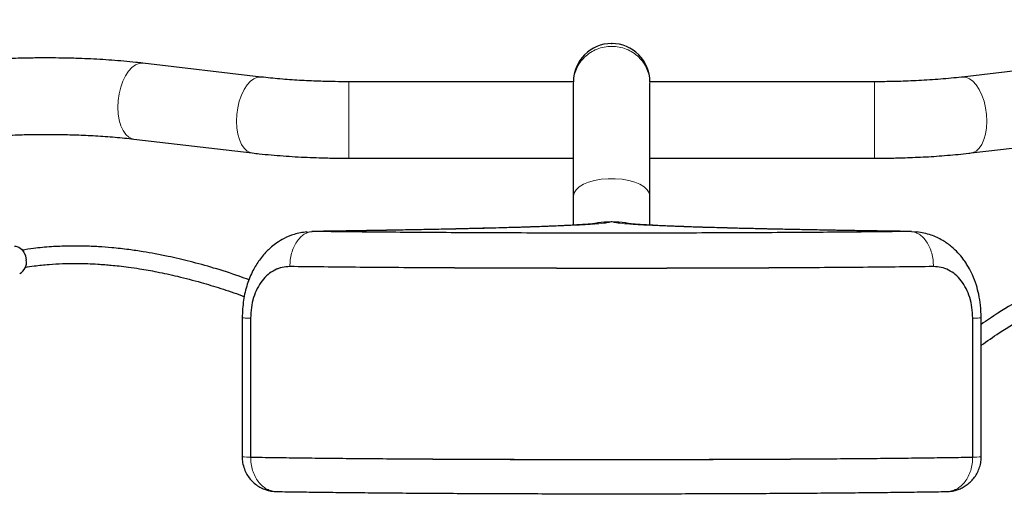
# Model space of a CAD drawing. Units: millimetres. Extents: x 19 to 6079, y 22 to 2984.
# Drawn here: x 3170 to 3453, y 2110 to 2246 of the extents above; entities that cross this region are included whole.
import ezdxf

# ---------------------------------------------------------------- set-up
doc = ezdxf.new("R2010")
doc.units = ezdxf.units.MM
doc.header["$LTSCALE"] = 30
doc.header["$PDSIZE"] = -1
doc.linetypes.add('SLD-Solid', pattern=[0])
doc.layers.add('-FORMAT-', color=7, linetype='SLD-Solid')
doc.styles.add('SLDTEXTSTYLE2', font='TXT', dxfattribs={"width": 0.7})
doc.dimstyles.new('SLDDIMSTYLE1', dxfattribs={"dimtxt": 60, "dimasz": 75, "dimexe": 0, "dimexo": 0.0625, "dimgap": 15, "dimtad": 1, "dimdec": 0, "dimrnd": 1e-09, "dimzin": 12, "dimdsep": 46, "dimtxsty": 'SLDTEXTSTYLE2', "dimsah": 1, "dimcen": 0.09, "dimadec": 0, "dimazin": 3, "dimtfac": 1, "dimtdec": 0, "dimtofl": 0, "dimtmove": 0, "dimatfit": 3, "dimfxl": 1, "dimfrac": 2, "dimtolj": 1, "dimtzin": 12, "dimarcsym": 0})

# ---------------------------------------------------------------- blocks, each defined once
blk = doc.blocks.new('_D_3')
at = {"layer": '-FORMAT-', "color": 7}
for p, q in [((3340.49, 2269.53), (3340.49, 2488.56)), ((3990.49, 1770.41), (3990.49, 2488.56)), ((3340.49, 2458.56), (3990.49, 2458.56))]:
    blk.add_line(p, q, dxfattribs=at)
for points in [[(3340.49, 2458.56), (3415.49, 2446.56), (3415.49, 2470.56)], [(3990.49, 2458.56), (3915.49, 2470.56), (3915.49, 2446.56)]]:
    blk.add_solid(points, dxfattribs=at)
at = {"layer": '-FORMAT-', "color": 7, "insert": (3607.86, 2535.91), "char_height": 60, "attachment_point": 1, "style": 'SLDTEXTSTYLE2'}
blk.add_mtext('650', dxfattribs=at)

msp = doc.modelspace()

# ---------------------------------------------------------------- linework, layer by layer
at = {"layer": '-FORMAT-', "color": 7, "lineweight": 25}
msp.add_point((3340.49, 2239.53), dxfattribs=at)
at = {"color": 7, "linetype": 'SLD-Solid'}
for p, q in [((3239.61, 2229.88), (3205.5, 2233.88)), ((3475.48, 2233.88), (3441.37, 2229.88)), ((3329.49, 2228.53), (3264.83, 2228.53)), ((3416.15, 2228.53), (3351.49, 2228.53)), ((3202.94, 2212.03), (3237.05, 2208.03)), ((3443.93, 2208.03), (3478.04, 2212.03)), ((3264.83, 2206.53), (3329.49, 2206.53)), ((3351.49, 2206.53), (3416.15, 2206.53)), ((3340.67, 2188.18), (3340.31, 2188.18)), ((3252.69, 2185.21), (3254.24, 2185.4)), ((3426.76, 2185.41), (3428.29, 2185.3)), ((3234.13, 2160.6), (3234.13, 2120.6)), ((3236.57, 2160.51), (3236.57, 2160.5)), ((3236.57, 2160.5), (3236.57, 2120.51)), ((3444.41, 2160.51), (3444.41, 2160.5)), ((3444.41, 2120.51), (3444.41, 2160.5)), ((3446.85, 2120.6), (3446.85, 2160.6))]:
    msp.add_line(p, q, dxfattribs=at)
at = {"color": 8, "linetype": 'SLD-Solid', "lineweight": 18}
for p, q in [((3264.83, 2228.53), (3264.83, 2217.37)), ((3416.15, 2217.37), (3416.15, 2228.53)), ((3264.83, 2217.37), (3264.83, 2206.53)), ((3416.15, 2206.53), (3416.15, 2217.37)), ((3340.67, 2188.18), (3340.31, 2188.18)), ((3254.24, 2185.4), (3254.6, 2185.44)), ((3426.38, 2185.44), (3426.76, 2185.41)), ((3428.29, 2185.3), (3428.5, 2185.28)), ((3247.87, 2175.34), (3247.87, 2175.34)), ((3433.11, 2175.34), (3433.11, 2175.34)), ((3236.57, 2160.51), (3236.57, 2120.51)), ((3444.41, 2120.51), (3444.41, 2160.51))]:
    msp.add_line(p, q, dxfattribs=at)
at = {"color": 8, "linetype": 'SLD-Solid', "lineweight": 18, "flags": 128}
for points in [[(3205.5, 2233.88), (3205.49, 2233.88), (3204.45, 2233.82), (3203.41, 2233.41), (3202.39, 2232.67), (3201.43, 2231.61), (3200.56, 2230.27), (3199.81, 2228.7), (3199.2, 2226.95), (3198.75, 2225.06), (3198.48, 2223.11)], [(3239.62, 2229.88), (3239.6, 2229.88), (3238.56, 2229.82), (3237.52, 2229.41), (3236.5, 2228.67), (3235.54, 2227.61), (3234.67, 2226.27), (3233.92, 2224.7), (3233.31, 2222.94), (3232.86, 2221.06), (3232.59, 2219.11)], [(3448.39, 2219.11), (3448.12, 2221.06), (3447.67, 2222.94), (3447.06, 2224.7), (3446.31, 2226.27), (3445.44, 2227.61), (3444.48, 2228.67), (3443.46, 2229.41), (3442.42, 2229.82), (3441.38, 2229.88), (3441.25, 2229.86)], [(3198.48, 2223.11), (3198.39, 2221.15), (3198.49, 2219.25), (3198.77, 2217.47), (3199.23, 2215.87), (3199.85, 2214.5), (3200.61, 2213.39), (3201.48, 2212.6), (3202.45, 2212.13), (3202.94, 2212.03)], [(3232.59, 2219.11), (3232.5, 2217.15), (3232.6, 2215.25), (3232.88, 2213.47), (3233.34, 2211.87), (3233.96, 2210.49), (3234.72, 2209.39), (3235.59, 2208.59), (3236.56, 2208.13), (3237.06, 2208.03)], [(3443.92, 2208.03), (3444.42, 2208.13), (3445.39, 2208.59), (3446.26, 2209.39), (3447.02, 2210.49), (3447.64, 2211.87), (3448.1, 2213.47), (3448.38, 2215.25), (3448.48, 2217.15), (3448.39, 2219.11)], [(3351.49, 2195.64), (3351.3, 2196.56), (3350.75, 2197.44), (3349.84, 2198.27), (3348.62, 2199.01), (3347.12, 2199.63), (3345.39, 2200.12), (3343.5, 2200.45), (3341.5, 2200.62), (3339.48, 2200.62), (3337.48, 2200.45), (3335.59, 2200.12), (3333.86, 2199.63), (3332.36, 2199.01), (3331.14, 2198.27), (3330.23, 2197.44), (3329.68, 2196.56), (3329.49, 2195.64)]]:
    msp.add_lwpolyline(points, dxfattribs=at)
at = {"color": 7, "linetype": 'SLD-Solid', "flags": 128}
msp.add_lwpolyline([(3168.62, 2181.25), (3168.99, 2181.24), (3169.84, 2180.96), (3170.62, 2180.36), (3171.27, 2179.47), (3171.73, 2178.39), (3171.96, 2177.21)], dxfattribs=at)
at = {"color": 7, "linetype": 'SLD-Solid'}
for centre, radius, start, end in [((3340.49, 2228.53), 11, 0, 180), ((3168.64, 2176.43), 3.41, 295.389, 13.3089)]:
    msp.add_arc(centre, radius, start, end, dxfattribs=at)
at = {"color": 8, "linetype": 'SLD-Solid', "lineweight": 18}
for centre, start, end in [((3236.17, 2142.08), 264.5597, 271.0533), ((3444.81, 2142.08), 268.9467, 275.4403)]:
    msp.add_arc(centre, 21.58, start, end, dxfattribs=at)
for points in [[(3351.49, 2228.11), (3351.45, 2228.81), (3351.37, 2230.19), (3350.71, 2232.19), (3349.7, 2234.03), (3348.32, 2235.65), (3346.64, 2236.97), (3344.73, 2237.96), (3342.65, 2238.56), (3340.49, 2238.77), (3338.33, 2238.56), (3336.25, 2237.96), (3334.34, 2236.97), (3332.66, 2235.65), (3331.28, 2234.03), (3330.27, 2232.19), (3329.61, 2230.19), (3329.53, 2228.81), (3329.49, 2228.11)], [(3254.6, 2185.44), (3254.16, 2185.4), (3253.28, 2185.31), (3252.01, 2184.7), (3250.84, 2183.75), (3249.81, 2182.48), (3248.96, 2180.95), (3248.34, 2179.2), (3247.94, 2177.3), (3247.89, 2175.99), (3247.87, 2175.34)], [(3433.11, 2175.34), (3433.09, 2175.99), (3433.04, 2177.3), (3432.64, 2179.2), (3432.02, 2180.95), (3431.17, 2182.48), (3430.14, 2183.75), (3428.97, 2184.7), (3427.7, 2185.31), (3426.82, 2185.4), (3426.38, 2185.44)], [(3433.11, 2175.34), (3429.91, 2175.3), (3423.5, 2175.22), (3412.96, 2175.12), (3401.86, 2175.03), (3390.23, 2174.96), (3378.17, 2174.9), (3365.79, 2174.86), (3353.19, 2174.83), (3340.49, 2174.82), (3327.79, 2174.83), (3315.19, 2174.86), (3302.81, 2174.9), (3290.75, 2174.96), (3279.12, 2175.03), (3268.02, 2175.12), (3257.48, 2175.22), (3251.07, 2175.3), (3247.87, 2175.34)], [(3444.41, 2120.51), (3442.21, 2120.48), (3437.83, 2120.41), (3430.61, 2120.31), (3422.97, 2120.22), (3414.89, 2120.14), (3406.45, 2120.07), (3397.66, 2120.01), (3388.58, 2119.95), (3379.26, 2119.91), (3369.74, 2119.88), (3360.08, 2119.85), (3350.31, 2119.84), (3340.49, 2119.83), (3330.67, 2119.84), (3320.9, 2119.85), (3311.24, 2119.88), (3301.72, 2119.91), (3292.4, 2119.95), (3283.32, 2120.01), (3274.53, 2120.07), (3266.09, 2120.14), (3258.01, 2120.22), (3250.37, 2120.31), (3243.15, 2120.41), (3238.77, 2120.48), (3236.57, 2120.51)], [(3236.57, 2120.51), (3236.6, 2119.86), (3236.66, 2118.55), (3237.11, 2116.67), (3237.8, 2114.93), (3238.75, 2113.42), (3239.9, 2112.18), (3241.22, 2111.27), (3242.65, 2110.7), (3243.63, 2110.64), (3244.13, 2110.6)], [(3436.85, 2110.6), (3437.35, 2110.64), (3438.33, 2110.7), (3439.76, 2111.27), (3441.08, 2112.18), (3442.23, 2113.42), (3443.18, 2114.93), (3443.87, 2116.67), (3444.32, 2118.55), (3444.38, 2119.86), (3444.41, 2120.51)]]:
    msp.add_open_spline(points, degree=3, dxfattribs=at)
at = {"color": 7, "linetype": 'SLD-Solid'}
for points, knots in [([(3205.48, 2233.88), (3204.83, 2233.95), (3203.09, 2234.16), (3200.13, 2234.44), (3196.66, 2234.72), (3193.18, 2234.95), (3189.71, 2235.13), (3186.59, 2235.25), (3183.8, 2235.32), (3180.96, 2235.37), (3177.5, 2235.39), (3174.29, 2235.37), (3171.36, 2235.31), (3168.89, 2235.25), (3165.97, 2235.14), (3162.95, 2234.99), (3159.85, 2234.8), (3156.73, 2234.56), (3153.64, 2234.28), (3151.29, 2234.05), (3150.02, 2233.89), (3149.73, 2233.85)], [0, 0, 0, 0, 0.039001, 0.103908, 0.168056, 0.231037, 0.291777, 0.351359, 0.39398, 0.435828, 0.497798, 0.570889, 0.600171, 0.648709, 0.698846, 0.752388, 0.807996, 0.865139, 0.923403, 0.982506, 1, 1, 1, 1]), ([(3264.83, 2228.53), (3263.52, 2228.53), (3261.67, 2228.54), (3258.98, 2228.59), (3256.7, 2228.65), (3254.03, 2228.76), (3251.28, 2228.89), (3248.48, 2229.06), (3245.67, 2229.27), (3242.93, 2229.52), (3240.9, 2229.73), (3239.84, 2229.86), (3239.62, 2229.88)], [0, 0, 0, 0, 0.147528, 0.206658, 0.304573, 0.405574, 0.513178, 0.624552, 0.738471, 0.853915, 0.9701, 1, 1, 1, 1]), ([(3329.49, 2195.64), (3329.49, 2197.53), (3329.49, 2201.34), (3329.49, 2206.64), (3329.49, 2211.6), (3329.49, 2216.1), (3329.49, 2220.05), (3329.49, 2223.4), (3329.49, 2226.16), (3329.49, 2227.47), (3329.49, 2228.11)], [0, 0, 0, 0, 0.122681, 0.247328, 0.373322, 0.5, 0.626678, 0.752672, 0.877319, 1, 1, 1, 1]), ([(3351.49, 2195.64), (3351.49, 2197.53), (3351.49, 2201.34), (3351.49, 2206.64), (3351.49, 2211.6), (3351.49, 2216.1), (3351.49, 2220.05), (3351.49, 2223.4), (3351.49, 2226.16), (3351.49, 2227.47), (3351.49, 2228.11)], [0, 0, 0, 0, 0.1226807, 0.2473281, 0.373322, 0.5, 0.626678, 0.7526719, 0.8773193, 1, 1, 1, 1]), ([(3441.36, 2229.88), (3441.29, 2229.87), (3440.29, 2229.75), (3438.22, 2229.54), (3435.19, 2229.26), (3432.06, 2229.03), (3428.93, 2228.85), (3425.91, 2228.71), (3423.25, 2228.62), (3420.82, 2228.57), (3418.52, 2228.54), (3416.93, 2228.53), (3416.15, 2228.53)], [0, 0, 0, 0, 0.010663, 0.138314, 0.266023, 0.392979, 0.517685, 0.636402, 0.741799, 0.82143, 0.91189, 1, 1, 1, 1]), ([(3153.39, 2212.13), (3154.14, 2212.21), (3155.85, 2212.4), (3158.68, 2212.65), (3161.8, 2212.88), (3164.94, 2213.07), (3167.96, 2213.2), (3170.62, 2213.29), (3173.05, 2213.34), (3175.34, 2213.38), (3176.94, 2213.38), (3177.72, 2213.38)], [0, 0, 0, 0, 0.10321, 0.236121, 0.368249, 0.498036, 0.62159, 0.73128, 0.814155, 0.9083, 1, 1, 1, 1]), ([(3177.72, 2213.38), (3179.03, 2213.38), (3180.87, 2213.37), (3183.57, 2213.32), (3185.85, 2213.26), (3188.52, 2213.16), (3191.27, 2213.02), (3194.07, 2212.85), (3196.88, 2212.64), (3199.62, 2212.39), (3201.64, 2212.19), (3202.71, 2212.06), (3202.93, 2212.03)], [0, 0, 0, 0, 0.147528, 0.206659, 0.304574, 0.405575, 0.513179, 0.624554, 0.738473, 0.853917, 0.970103, 1, 1, 1, 1]), ([(3237.06, 2208.04), (3237.72, 2207.96), (3239.46, 2207.75), (3242.42, 2207.47), (3245.89, 2207.19), (3249.37, 2206.96), (3252.84, 2206.78), (3255.96, 2206.67), (3258.75, 2206.59), (3261.59, 2206.54), (3263.62, 2206.53), (3264.83, 2206.53)], [0, 0, 0, 0, 0.078349, 0.208736, 0.337601, 0.464118, 0.586136, 0.705827, 0.791446, 0.875512, 1, 1, 1, 1]), ([(3416.15, 2206.53), (3417.58, 2206.54), (3419.58, 2206.54), (3422.51, 2206.6), (3424.98, 2206.67), (3427.9, 2206.78), (3430.92, 2206.92), (3434.02, 2207.11), (3437.14, 2207.35), (3440.23, 2207.63), (3442.51, 2207.86), (3443.7, 2208.01), (3443.92, 2208.03)], [0, 0, 0, 0, 0.146822, 0.205642, 0.303141, 0.403854, 0.511408, 0.623108, 0.737894, 0.854931, 0.973654, 1, 1, 1, 1]), ([(3329.49, 2187.25), (3329.49, 2187.34), (3329.49, 2188.34), (3329.49, 2190.34), (3329.49, 2193.1), (3329.49, 2194.8), (3329.49, 2195.64)], [0, 0, 0, 0, 0.032697, 0.357253, 0.681808, 1, 1, 1, 1]), ([(3351.49, 2187.25), (3351.49, 2187.34), (3351.49, 2188.34), (3351.49, 2190.34), (3351.49, 2193.1), (3351.49, 2194.8), (3351.49, 2195.64)], [0, 0, 0, 0, 0.032804, 0.357324, 0.681843, 1, 1, 1, 1]), ([(3340.31, 2188.18), (3339.05, 2188.15), (3337.37, 2188.11), (3335.73, 2187.73), (3335.33, 2187.64)], [0, 0, 0, 0, 0.75328, 1, 1, 1, 1]), ([(3345.65, 2187.64), (3345.25, 2187.73), (3343.61, 2188.11), (3341.93, 2188.15), (3340.67, 2188.18)], [0, 0, 0, 0, 0.246735, 1, 1, 1, 1]), ([(3252.71, 2185.33), (3251.49, 2185.14), (3249.25, 2184.79), (3246.39, 2183.58), (3244.24, 2182.31), (3242.65, 2181.09), (3241.39, 2179.93), (3240.23, 2178.68), (3238.77, 2176.83), (3237.08, 2174.06), (3235.49, 2170.2), (3234.36, 2165.61), (3234.21, 2162.31), (3234.13, 2160.6)], [0, 0, 0, 0, 0.110867, 0.203634, 0.277859, 0.333597, 0.381866, 0.430821, 0.489819, 0.596623, 0.721289, 0.855324, 1, 1, 1, 1]), ([(3335.58, 2187.68), (3335.59, 2187.68), (3335.63, 2187.69), (3335.43, 2187.66), (3335, 2187.62), (3334.23, 2187.55), (3333.16, 2187.47), (3331.78, 2187.38), (3330.08, 2187.28), (3328.08, 2187.18), (3325.78, 2187.07), (3323.19, 2186.96), (3320.31, 2186.85), (3317.15, 2186.74), (3313.72, 2186.63), (3310.02, 2186.52), (3306.06, 2186.41), (3301.84, 2186.31), (3297.37, 2186.2), (3292.65, 2186.1), (3287.7, 2185.99), (3282.5, 2185.89), (3277.08, 2185.8), (3271.44, 2185.7), (3265.58, 2185.61), (3259.86, 2185.52), (3255.99, 2185.47), (3254.23, 2185.44)], [0, 0, 0, 0, 0.0027617, 0.0301633, 0.0611563, 0.0952546, 0.1318759, 0.1704763, 0.2106004, 0.251886, 0.2940543, 0.3368948, 0.3802504, 0.4240043, 0.4680692, 0.51238, 0.556887, 0.6015523, 0.6463466, 0.6912469, 0.736235, 0.7812962, 0.8264188, 0.8715929, 0.9168103, 0.9620644, 1, 1, 1, 1]), ([(3426.38, 2185.44), (3423.63, 2185.41), (3418.05, 2185.34), (3408.81, 2185.25), (3398.81, 2185.17), (3388.09, 2185.1), (3376.77, 2185.04), (3364.95, 2185), (3352.81, 2184.97), (3340.49, 2184.97), (3328.17, 2184.97), (3316.03, 2185), (3304.21, 2185.04), (3292.89, 2185.1), (3282.17, 2185.17), (3272.17, 2185.25), (3262.93, 2185.34), (3257.35, 2185.41), (3254.6, 2185.44)], [0, 0, 0, 0, 0.057875, 0.117476, 0.17864, 0.241172, 0.304841, 0.369392, 0.434543, 0.5, 0.565457, 0.630608, 0.695159, 0.758828, 0.82136, 0.882524, 0.942125, 1, 1, 1, 1]), ([(3426.76, 2185.44), (3425.69, 2185.46), (3422.56, 2185.5), (3417.58, 2185.57), (3411.81, 2185.66), (3406.26, 2185.76), (3400.93, 2185.85), (3395.82, 2185.94), (3390.93, 2186.04), (3386.28, 2186.14), (3381.86, 2186.24), (3377.68, 2186.34), (3373.75, 2186.45), (3370.06, 2186.55), (3366.62, 2186.65), (3363.43, 2186.75), (3360.5, 2186.86), (3357.83, 2186.96), (3355.41, 2187.06), (3353.26, 2187.16), (3351.36, 2187.26), (3349.73, 2187.35), (3348.36, 2187.43), (3347.25, 2187.51), (3346.4, 2187.58), (3345.81, 2187.63), (3345.45, 2187.67), (3345.41, 2187.68), (3345.39, 2187.68)], [0, 0, 0, 0, 0.022839, 0.066804, 0.110674, 0.154433, 0.198064, 0.24155, 0.284869, 0.328002, 0.370922, 0.413603, 0.456013, 0.498115, 0.539867, 0.581219, 0.62211, 0.662466, 0.702197, 0.741194, 0.779316, 0.816389, 0.852196, 0.886466, 0.918874, 0.949054, 0.976639, 1, 1, 1, 1]), ([(3446.85, 2160.6), (3446.81, 2161.81), (3446.74, 2164.09), (3446.21, 2167.23), (3445.44, 2170.16), (3444.44, 2172.81), (3443.38, 2174.89), (3442.48, 2176.36), (3441.51, 2177.75), (3440.15, 2179.38), (3438.2, 2181.23), (3435.64, 2183.03), (3432.29, 2184.65), (3429.68, 2185.09), (3428.28, 2185.33)], [0, 0, 0, 0, 0.102745, 0.193064, 0.270887, 0.36485, 0.439258, 0.478345, 0.519187, 0.589853, 0.6644, 0.757716, 0.86972, 1, 1, 1, 1]), ([(3236.15, 2171.5), (3235.18, 2171.86), (3231.8, 2173.12), (3226.11, 2174.91), (3219.29, 2176.82), (3213.67, 2178.12), (3209.16, 2179.02), (3205.41, 2179.67), (3201.22, 2180.28), (3196.96, 2180.76), (3192.65, 2181.08), (3188.47, 2181.26), (3183.92, 2181.27), (3179.05, 2181.06), (3174.58, 2180.67), (3171.9, 2180.22), (3170.82, 2180.04)], [0, 0, 0, 0, 0.042541, 0.147977, 0.245911, 0.336787, 0.390184, 0.441256, 0.500536, 0.57426, 0.631795, 0.69644, 0.768717, 0.849349, 0.939319, 1, 1, 1, 1]), ([(3510.11, 2179.99), (3509.12, 2180.14), (3506.58, 2180.51), (3502.25, 2180.54), (3497.41, 2180.2), (3492.7, 2179.5), (3488.01, 2178.47), (3482.35, 2176.88), (3475.62, 2174.46), (3467.79, 2171.01), (3459.75, 2166.8), (3452.68, 2162.69), (3448.44, 2159.79), (3446.85, 2158.71)], [0, 0, 0, 0, 0.054093, 0.13944, 0.21758, 0.289812, 0.361492, 0.434671, 0.548, 0.666554, 0.791146, 0.921557, 1, 1, 1, 1]), ([(3171.66, 2175.12), (3172.53, 2175.27), (3174.73, 2175.63), (3178.35, 2175.98), (3182.24, 2176.21), (3185.95, 2176.28), (3189.34, 2176.22), (3192.27, 2176.08), (3194.54, 2175.92), (3196.58, 2175.75), (3198.85, 2175.51), (3201.56, 2175.18), (3205.19, 2174.65), (3209.89, 2173.81), (3215.81, 2172.52), (3221.95, 2170.92), (3228.1, 2169.04), (3232.26, 2167.67), (3234.5, 2166.81), (3234.78, 2166.71)], [0, 0, 0, 0, 0.051092, 0.130262, 0.198376, 0.256375, 0.319079, 0.365965, 0.39761, 0.426982, 0.461521, 0.502986, 0.55133, 0.626499, 0.714087, 0.81448, 0.898545, 0.987588, 1, 1, 1, 1]), ([(3247.87, 2175.34), (3247.12, 2175.29), (3245.62, 2175.21), (3243.49, 2174.41), (3241.54, 2173.12), (3239.84, 2171.33), (3238.43, 2169.09), (3237.38, 2166.47), (3236.7, 2163.56), (3236.61, 2161.52), (3236.57, 2160.5)], [0, 0, 0, 0, 0.124984, 0.250004, 0.375014, 0.500162, 0.625156, 0.750132, 0.875092, 1, 1, 1, 1]), ([(3247.87, 2175.34), (3247.12, 2175.3), (3245.62, 2175.21), (3243.49, 2174.41), (3241.54, 2173.13), (3239.84, 2171.33), (3238.43, 2169.09), (3237.38, 2166.47), (3236.7, 2163.57), (3236.61, 2161.53), (3236.57, 2160.51)], [0, 0, 0, 0, 0.124984, 0.250004, 0.375014, 0.500162, 0.625156, 0.750132, 0.875092, 1, 1, 1, 1]), ([(3444.41, 2160.5), (3444.37, 2161.52), (3444.28, 2163.56), (3443.6, 2166.46), (3442.55, 2169.09), (3441.14, 2171.33), (3439.44, 2173.12), (3437.49, 2174.41), (3435.36, 2175.21), (3433.86, 2175.29), (3433.11, 2175.34)], [0, 0, 0, 0, 0.1248791, 0.2498203, 0.3747806, 0.4999186, 0.6250336, 0.7500257, 0.8750262, 1, 1, 1, 1]), ([(3444.41, 2160.51), (3444.37, 2161.53), (3444.28, 2163.57), (3443.6, 2166.47), (3442.55, 2169.09), (3441.14, 2171.33), (3439.44, 2173.13), (3437.49, 2174.41), (3435.36, 2175.21), (3433.86, 2175.3), (3433.11, 2175.34)], [0, 0, 0, 0, 0.124879, 0.24982, 0.374781, 0.499919, 0.625034, 0.750026, 0.875026, 1, 1, 1, 1]), ([(3446.85, 2152.71), (3448.56, 2153.9), (3452.95, 2156.95), (3460.07, 2161.25), (3467.89, 2165.48), (3475.18, 2168.86), (3481.88, 2171.46), (3487.39, 2173.15), (3491.8, 2174.21), (3495.3, 2174.85), (3498.48, 2175.26), (3501.55, 2175.48), (3504.62, 2175.51), (3507.28, 2175.4), (3508.83, 2175.17), (3509.33, 2175.09)], [0, 0, 0, 0, 0.085017, 0.217837, 0.339582, 0.45086, 0.552532, 0.645569, 0.703274, 0.757792, 0.811322, 0.857667, 0.910681, 0.970973, 1, 1, 1, 1]), ([(3234.16, 2120.61), (3234.15, 2120.47), (3234.1, 2119.75), (3234.33, 2118.41), (3234.86, 2116.71), (3235.68, 2115.18), (3236.69, 2113.85), (3237.89, 2112.74), (3239.19, 2111.86), (3240.44, 2111.28), (3241.58, 2110.92), (3242.77, 2110.66), (3243.63, 2110.62), (3244.13, 2110.6)], [0, 0, 0, 0, 0.024979, 0.139038, 0.257006, 0.363554, 0.469401, 0.573877, 0.675335, 0.768014, 0.836431, 0.904427, 1, 1, 1, 1]), ([(3236.57, 2120.51), (3238.77, 2120.47), (3243.15, 2120.4), (3250.37, 2120.31), (3258.01, 2120.22), (3266.09, 2120.14), (3274.53, 2120.07), (3283.32, 2120), (3292.4, 2119.95), (3301.72, 2119.91), (3311.24, 2119.87), (3320.9, 2119.85), (3330.67, 2119.83), (3340.49, 2119.83), (3350.31, 2119.83), (3360.08, 2119.85), (3369.74, 2119.87), (3379.26, 2119.91), (3388.58, 2119.95), (3397.66, 2120), (3406.45, 2120.07), (3414.89, 2120.14), (3422.97, 2120.22), (3430.61, 2120.31), (3437.83, 2120.4), (3442.21, 2120.47), (3444.41, 2120.51)], [0, 0, 0, 0, 0.041663, 0.083339, 0.125, 0.166663, 0.208339, 0.25, 0.291663, 0.333339, 0.375, 0.416663, 0.458339, 0.5, 0.541663, 0.583339, 0.625, 0.666663, 0.708339, 0.75, 0.791663, 0.833339, 0.875, 0.916663, 0.958338, 1, 1, 1, 1]), ([(3436.85, 2110.6), (3437.45, 2110.63), (3438.29, 2110.67), (3439.51, 2110.95), (3440.55, 2111.28), (3441.73, 2111.84), (3442.89, 2112.59), (3444, 2113.56), (3444.99, 2114.73), (3445.82, 2116.09), (3446.44, 2117.61), (3446.8, 2119.14), (3446.82, 2120.15), (3446.82, 2120.6)], [0, 0, 0, 0, 0.113465, 0.160665, 0.239053, 0.321188, 0.410014, 0.503603, 0.601242, 0.702416, 0.806832, 0.914366, 1, 1, 1, 1]), ([(3244.13, 2110.6), (3246.12, 2110.57), (3250.12, 2110.51), (3256.73, 2110.42), (3263.79, 2110.34), (3271.3, 2110.27), (3279.22, 2110.2), (3287.48, 2110.14), (3296.01, 2110.09), (3304.76, 2110.05), (3313.64, 2110.01), (3322.59, 2109.99), (3331.54, 2109.98), (3340.49, 2109.97), (3349.44, 2109.98), (3358.39, 2109.99), (3367.34, 2110.01), (3376.22, 2110.05), (3384.97, 2110.09), (3393.5, 2110.14), (3401.76, 2110.2), (3409.68, 2110.27), (3417.19, 2110.34), (3424.25, 2110.42), (3430.86, 2110.51), (3434.86, 2110.57), (3436.85, 2110.6)], [0, 0, 0, 0, 0.040825, 0.082015, 0.12355, 0.16557, 0.20773, 0.25, 0.292268, 0.334427, 0.37645, 0.417983, 0.459175, 0.5, 0.540823, 0.582015, 0.62355, 0.66557, 0.70773, 0.75, 0.792268, 0.834427, 0.87645, 0.917983, 0.959174, 1, 1, 1, 1])]:
    msp.add_open_spline(points, degree=3, knots=knots, dxfattribs=at)
at = {"color": 8, "linetype": 'SLD-Solid', "lineweight": 18}
for points, knots in [([(3254.6, 2185.44), (3258.77, 2185.5), (3267.13, 2185.62), (3278.68, 2185.82), (3289.49, 2186.02), (3299.4, 2186.23), (3308.37, 2186.46), (3316.3, 2186.69), (3323.17, 2186.93), (3328.92, 2187.18), (3333.54, 2187.43), (3336.98, 2187.68), (3339.36, 2187.93), (3339.99, 2188.1), (3340.31, 2188.18)], [0, 0, 0, 0, 0.081977, 0.164546, 0.247668, 0.331574, 0.415699, 0.5, 0.584303, 0.668428, 0.752332, 0.835456, 0.918024, 1, 1, 1, 1]), ([(3340.67, 2188.18), (3340.99, 2188.1), (3341.62, 2187.93), (3344, 2187.68), (3347.44, 2187.43), (3352.06, 2187.18), (3357.81, 2186.93), (3364.68, 2186.69), (3372.62, 2186.46), (3381.58, 2186.23), (3391.49, 2186.02), (3402.3, 2185.82), (3413.85, 2185.62), (3422.21, 2185.5), (3426.38, 2185.44)], [0, 0, 0, 0, 0.081977, 0.164546, 0.247668, 0.331574, 0.415699, 0.5, 0.584303, 0.668428, 0.752332, 0.835456, 0.918024, 1, 1, 1, 1]), ([(3247.87, 2175.34), (3247.09, 2175.3), (3245.54, 2175.23), (3244.11, 2174.59), (3243.4, 2174.27)], [0, 0, 0, 0, 0.50133, 1, 1, 1, 1]), ([(3236.57, 2160.51), (3236.18, 2160.51), (3235.4, 2160.53), (3234.64, 2160.55), (3234.18, 2160.58), (3234.17, 2160.59), (3234.16, 2160.6)], [0, 0, 0, 0, 0.265834, 0.531668, 0.797503, 1, 1, 1, 1]), ([(3446.84, 2160.61), (3446.83, 2160.6), (3446.82, 2160.58), (3446.35, 2160.55), (3445.57, 2160.53), (3444.8, 2160.51), (3444.41, 2160.51)], [0, 0, 0, 0, 0.249029, 0.499352, 0.749676, 1, 1, 1, 1])]:
    msp.add_open_spline(points, degree=3, knots=knots, dxfattribs=at)
at = {"color": 7, "linetype": 'SLD-Solid'}
for points in [[(3433.11, 2175.34), (3429.91, 2175.3), (3423.5, 2175.22), (3412.96, 2175.11), (3401.86, 2175.03), (3390.23, 2174.95), (3378.17, 2174.89), (3365.79, 2174.85), (3353.19, 2174.83), (3340.49, 2174.82), (3327.79, 2174.83), (3315.19, 2174.85), (3302.81, 2174.89), (3290.75, 2174.95), (3279.12, 2175.03), (3268.02, 2175.11), (3257.48, 2175.22), (3251.07, 2175.3), (3247.87, 2175.34)], [(3433.11, 2175.34), (3429.91, 2175.3), (3423.5, 2175.22), (3412.96, 2175.12), (3401.86, 2175.03), (3390.23, 2174.96), (3378.17, 2174.9), (3365.79, 2174.86), (3353.19, 2174.83), (3340.49, 2174.82), (3327.79, 2174.83), (3315.19, 2174.86), (3302.81, 2174.9), (3290.75, 2174.96), (3279.12, 2175.03), (3268.02, 2175.12), (3257.48, 2175.22), (3251.07, 2175.3), (3247.87, 2175.34)]]:
    msp.add_open_spline(points, degree=3, dxfattribs=at)

# ---------------------------------------------------------------- dimensions: what is measured, and where the dimension line sits
at = {"layer": '-FORMAT-', "color": 7}
dim = msp.add_linear_dim(base=(3990.49, 2458.56), p1=(3340.49, 2239.53), p2=(3990.49, 1740.41), dimstyle='SLDDIMSTYLE1', dxfattribs=at)
dim.commit()
dim.dimension.update_dxf_attribs({"geometry": '_D_3', "text_midpoint": (3665.49, 2458.56), "dimtype": 160})

doc.saveas('drawing.dxf')
